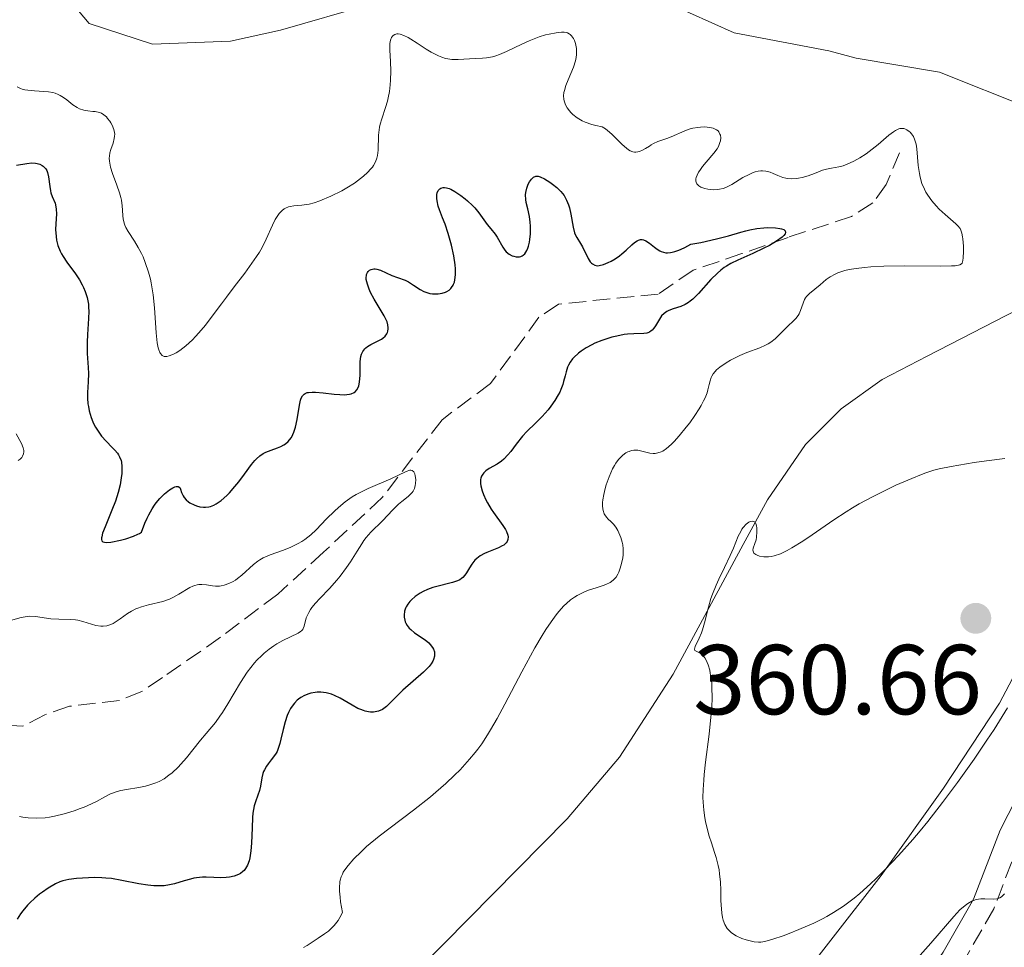
# Model space of a CAD drawing. Units: metres. Extents: x 622141 to 625623, y 4669351 to 4671722.
# Drawn here: x 624505 to 624604, y 4670210 to 4670303 of the extents above; entities that cross this region are included whole.
import ezdxf

# ---------------------------------------------------------------- set-up
doc = ezdxf.new("R2010")
doc.units = ezdxf.units.M
doc.header["$MEASUREMENT"] = 0
doc.linetypes.add('DGN Style 3', pattern=[2.435891, 1.739922, -0.695969])
for name, color, linetype, lineweight in [('Barranco lineal', 142, 'DGN Style 3', 13), ('Camino', 7, 'DGN Style 3', 0), ('Cota de punto acotado terreno', 7, 'Continuous', 0), ('Curva de nivel directora', 30, 'Continuous', 30), ('Curva de nivel intermedia', 30, 'Continuous', 0), ('Línea de cambio de uso (parcela vista)', 92, 'Continuous', 0), ('Margen derecho', 7, 'Continuous', 0), ('Punto acotado terreno (símbolo)', 7, 'Continuous', 0)]:
    doc.layers.add(name, color=color, linetype=linetype, lineweight=lineweight)
doc.styles.add('Style-Arial', font='arial.ttf')

# ---------------------------------------------------------------- blocks, each defined once
blk = doc.blocks.new('5PATER')
at = {"layer": 'Barranco lineal', "linetype": 'Continuous', "lineweight": 0}
h = blk.add_hatch(color=51, dxfattribs=at)
edge = h.paths.add_edge_path()
edge.add_ellipse((0, 0), major_axis=(-0.1096, -0.1111), ratio=0.999422, start_angle=0, end_angle=360)

msp = doc.modelspace()

# ---------------------------------------------------------------- linework, layer by layer
at = {"layer": 'Barranco lineal', "color": 142, "linetype": 'DGN Style 3', "lineweight": 13}
msp.add_polyline3d([(624593.51, 4670289.87, 353.55), (624592.17, 4670286.68, 352.35), (624590.83, 4670284.8, 351.87), (624588.66, 4670283.44, 351.64), (624582.27, 4670281.33, 351.01), (624577.61, 4670279.69, 350.21), (624572.68, 4670278.02, 348.54), (624569.15, 4670275.58, 347.82), (624559.11, 4670274.6, 347.09), (624557.13, 4670273.26, 346.62), (624552.25, 4670266.58, 345.68), (624547.35, 4670262.92, 345.44), (624541.33, 4670255.09, 345.44), (624535.39, 4670249.54, 344.15), (624530.76, 4670245.31, 342.99), (624524.99, 4670240.96, 341.67), (624519.13, 4670236.88, 341.56), (624517.06, 4670235.48, 341.08), (624514.78, 4670234.56, 340.62), (624509.74, 4670233.99, 339.89), (624507.26, 4670233.13, 339.65), (624505.02, 4670231.97, 339.65), (624500.5, 4670232.22, 338.94)], dxfattribs=at)
at = {"layer": 'Camino', "color": 7, "linetype": 'DGN Style 3', "lineweight": 0}
msp.add_polyline3d([(624622.84, 4670264.48, 359.09), (624619.26, 4670251.08, 357.43), (624616.64, 4670243.7, 357.36), (624610.62, 4670230.13, 356.35), (624605.72, 4670220.56, 355.46), (624603.04, 4670213.55, 354.72), (624599.83, 4670207.94, 354.24), (624590.31, 4670194.32, 352.22), (624588.35, 4670189.98, 351.56), (624587.65, 4670187.49, 351.21), (624586.39, 4670181.47, 350.75), (624584.2, 4670169.34, 349.08), (624582.76, 4670152.98, 345.91), (624583.32, 4670116.41, 339.89), (624583.45, 4670108.94, 339.14), (624583.45, 4670103.65, 338.7), (624583.25, 4670102.38, 338.57), (624582.43, 4670101.21, 338.33), (624581, 4670100.8, 338.35), (624579.35, 4670100.67, 338.35)], dxfattribs=at)
at = {"layer": 'Curva de nivel directora', "color": 30, "linetype": 'Continuous', "lineweight": 30, "elevation": 350, "flags": 128}
for points in [[(624504.39, 4670288.62), (624505.45, 4670288.8), (624505.93, 4670288.85), (624506.32, 4670288.83), (624506.5, 4670288.8), (624506.76, 4670288.72)], [(624506.76, 4670288.72), (624506.99, 4670288.6), (624507.09, 4670288.53), (624507.27, 4670288.35), (624507.35, 4670288.25), (624507.45, 4670288.08), (624507.53, 4670287.88), (624507.63, 4670287.44), (624507.75, 4670286.47), (624507.82, 4670286.02), (624507.87, 4670285.82), (624508.01, 4670285.46), (624508.29, 4670284.78), (624508.38, 4670284.4), (624508.41, 4670284.19), (624508.42, 4670283.72), (624508.37, 4670282.68), (624508.35, 4670282.13), (624508.39, 4670281.41), (624508.44, 4670281.05), (624508.58, 4670280.51), (624508.8, 4670279.95), (624508.94, 4670279.67), (624509.1, 4670279.39), (624509.49, 4670278.81), (624510.34, 4670277.63), (624510.74, 4670277.04), (624511.04, 4670276.52), (624511.17, 4670276.26), (624511.34, 4670275.86), (624511.53, 4670275.25), (624511.65, 4670274.59), (624511.68, 4670274.25), (624511.69, 4670273.89), (624511.67, 4670273.13), (624511.55, 4670271.53), (624511.52, 4670270.74), (624511.54, 4670269.59), (624511.63, 4670268.2), (624511.65, 4670267.58), (624511.62, 4670266.73), (624511.57, 4670265.65), (624511.57, 4670265.08), (624511.61, 4670264.53), (624511.65, 4670264.24), (624511.74, 4670263.8), (624511.93, 4670263.13), (624512.09, 4670262.69), (624512.19, 4670262.47), (624512.36, 4670262.16), (624512.56, 4670261.85), (624512.99, 4670261.27), (624513.46, 4670260.75), (624514.05, 4670260.13), (624514.31, 4670259.86), (624514.58, 4670259.54), (624514.68, 4670259.39), (624514.81, 4670259.16), (624514.95, 4670258.81), (624514.99, 4670258.63), (624515.03, 4670258.2), (624515.02, 4670257.48), (624514.97, 4670257.06), (624514.85, 4670256.35), (624514.66, 4670255.56), (624514.53, 4670255.14), (624514.38, 4670254.7), (624514.03, 4670253.8), (624513.33, 4670252.11), (624513.09, 4670251.45), (624513, 4670251.11), (624512.97, 4670250.98), (624512.97, 4670250.81), (624513.01, 4670250.7), (624513.1, 4670250.6), (624513.28, 4670250.54), (624513.45, 4670250.53), (624513.92, 4670250.57), (624514.89, 4670250.77), (624515.43, 4670250.91), (624516.2, 4670251.16), (624516.63, 4670251.35), (624516.81, 4670251.44), (624517.01, 4670251.58), (624517.34, 4670252.47), (624517.58, 4670252.99), (624517.74, 4670253.32), (624518.08, 4670253.91), (624518.34, 4670254.3), (624518.51, 4670254.53), (624518.86, 4670254.95), (624519.35, 4670255.45), (624519.66, 4670255.7), (624519.84, 4670255.84), (624520.17, 4670256.04), (624520.39, 4670256.14), (624520.51, 4670256.17), (624520.7, 4670256.18), (624520.87, 4670256.06), (624520.95, 4670255.92), (624521.06, 4670255.58)], [(624541.13, 4670278.02), (624542.28, 4670277.48), (624542.86, 4670277.26), (624543.61, 4670277), (624543.96, 4670276.83), (624544.47, 4670276.51), (624545.14, 4670276.05), (624545.51, 4670275.86), (624545.71, 4670275.78), (624546.12, 4670275.67), (624546.4, 4670275.63), (624546.59, 4670275.62), (624546.96, 4670275.63), (624547.36, 4670275.69), (624547.69, 4670275.8), (624547.84, 4670275.87), (624548.05, 4670276.01), (624548.23, 4670276.17), (624548.31, 4670276.27), (624548.46, 4670276.49), (624548.52, 4670276.61), (624548.59, 4670276.81), (624548.65, 4670277.04), (624548.71, 4670277.56), (624548.7, 4670278.14), (624548.67, 4670278.57), (624548.54, 4670279.47), (624548.3, 4670280.53), (624548.11, 4670281.26), (624547.96, 4670281.73), (624547.65, 4670282.66), (624547.4, 4670283.31), (624547.09, 4670284.12), (624546.97, 4670284.49), (624546.85, 4670285.01), (624546.82, 4670285.26), (624546.83, 4670285.65), (624546.87, 4670285.83), (624546.97, 4670286.05), (624547.13, 4670286.23), (624547.22, 4670286.29), (624547.45, 4670286.36), (624547.59, 4670286.37), (624547.81, 4670286.34), (624548.07, 4670286.26), (624548.25, 4670286.18), (624548.64, 4670285.97), (624549.26, 4670285.55), (624549.67, 4670285.23), (624549.93, 4670285), (624550.41, 4670284.55), (624550.65, 4670284.3), (624551.05, 4670283.82), (624551.9, 4670282.64), (624552.27, 4670282.19), (624552.72, 4670281.65), (624552.92, 4670281.36), (624553.48, 4670280.34), (624553.7, 4670280.02), (624553.83, 4670279.88), (624554.13, 4670279.64), (624554.43, 4670279.48), (624554.59, 4670279.42), (624554.82, 4670279.37), (624555.05, 4670279.36), (624555.16, 4670279.37), (624555.31, 4670279.4), (624555.45, 4670279.47), (624555.54, 4670279.53), (624555.7, 4670279.68), (624555.9, 4670279.99), (624556.01, 4670280.24), (624556.07, 4670280.43), (624556.17, 4670280.85), (624556.21, 4670281.11), (624556.26, 4670281.67), (624556.26, 4670282.46), (624556.24, 4670282.86), (624556.16, 4670283.43), (624555.99, 4670284.21), (624555.85, 4670284.85), (624555.8, 4670285.16), (624555.77, 4670285.62), (624555.79, 4670285.85), (624555.89, 4670286.3), (624556.05, 4670286.71), (624556.18, 4670286.95), (624556.36, 4670287.22), (624556.46, 4670287.32), (624556.57, 4670287.41), (624556.81, 4670287.51), (624557.06, 4670287.51), (624557.25, 4670287.45), (624557.69, 4670287.24), (624558.23, 4670286.91), (624558.51, 4670286.7), (624558.94, 4670286.35), (624559.34, 4670285.96), (624559.51, 4670285.75), (624559.66, 4670285.54), (624559.92, 4670285.09)], [(624559.92, 4670285.09), (624560.11, 4670284.62), (624560.2, 4670284.3), (624560.35, 4670283.68), (624560.57, 4670282.35), (624560.72, 4670281.79), (624560.78, 4670281.62), (624560.94, 4670281.31), (624561.32, 4670280.7), (624561.52, 4670280.36), (624562.11, 4670279.2), (624562.31, 4670278.87), (624562.42, 4670278.74), (624562.53, 4670278.64), (624562.76, 4670278.51), (624563.02, 4670278.47), (624563.21, 4670278.49), (624563.64, 4670278.6), (624564.13, 4670278.8), (624564.4, 4670278.93), (624564.82, 4670279.17), (624565.26, 4670279.48), (624565.48, 4670279.66), (624565.92, 4670280.05), (624566.49, 4670280.59), (624566.77, 4670280.81), (624567.04, 4670280.98), (624567.17, 4670281.04), (624567.37, 4670281.1), (624567.56, 4670281.1), (624567.68, 4670281.08), (624567.92, 4670280.98), (624568.28, 4670280.74), (624568.79, 4670280.33), (624569.06, 4670280.13), (624569.33, 4670279.97), (624569.47, 4670279.9), (624569.7, 4670279.83), (624569.95, 4670279.78), (624570.09, 4670279.77), (624570.4, 4670279.79), (624570.57, 4670279.82), (624570.84, 4670279.89), (624571.26, 4670280.03), (624571.48, 4670280.12), (624571.85, 4670280.3), (624572.47, 4670280.64), (624573.45, 4670280.82), (624575.05, 4670281.18), (624576.27, 4670281.49), (624577.5, 4670281.85), (624578.02, 4670281.99), (624578.4, 4670282.08), (624579.13, 4670282.21), (624579.82, 4670282.28), (624580.24, 4670282.31), (624581, 4670282.29), (624581.43, 4670282.23), (624581.61, 4670282.19), (624581.83, 4670282.11), (624581.97, 4670282), (624582.02, 4670281.83), (624581.97, 4670281.68), (624581.85, 4670281.53), (624581.67, 4670281.35), (624581.11, 4670280.95), (624580.38, 4670280.52), (624579.84, 4670280.23), (624578.72, 4670279.69), (624577.2, 4670279.04), (624576.5, 4670278.7), (624576.04, 4670278.43), (624575.82, 4670278.28), (624575.48, 4670278.02), (624575.15, 4670277.73), (624574.49, 4670277.06), (624573.24, 4670275.67), (624572.66, 4670275.1), (624572.4, 4670274.88), (624572.22, 4670274.75), (624571.9, 4670274.56), (624571.44, 4670274.35), (624570.66, 4670274.12), (624570.23, 4670273.95), (624570.03, 4670273.84), (624569.76, 4670273.64), (624569.51, 4670273.39), (624569.4, 4670273.24), (624569.18, 4670272.89), (624568.89, 4670272.4), (624568.73, 4670272.17), (624568.55, 4670271.96), (624568.45, 4670271.88), (624568.3, 4670271.77), (624568.12, 4670271.69), (624568, 4670271.66), (624567.72, 4670271.61), (624566.7, 4670271.59), (624566.07, 4670271.56), (624565.72, 4670271.51), (624564.99, 4670271.37)], [(624521.06, 4670255.58), (624521.22, 4670255.23), (624521.33, 4670255.07), (624521.52, 4670254.84), (624521.77, 4670254.63), (624521.9, 4670254.54), (624522.32, 4670254.32), (624522.55, 4670254.23), (624522.91, 4670254.14), (624523.28, 4670254.09), (624523.46, 4670254.09), (624523.81, 4670254.12), (624523.98, 4670254.16), (624524.32, 4670254.29), (624524.55, 4670254.42), (624525.04, 4670254.75), (624525.63, 4670255.27), (624525.9, 4670255.55), (624526.45, 4670256.16), (624526.85, 4670256.65), (624527.42, 4670257.43), (624528.13, 4670258.4), (624528.46, 4670258.8), (624528.63, 4670258.98), (624528.96, 4670259.27), (624529.31, 4670259.5), (624529.55, 4670259.63), (624530.1, 4670259.85), (624530.73, 4670260.07), (624531.06, 4670260.2), (624531.38, 4670260.37), (624531.54, 4670260.48), (624531.83, 4670260.73), (624531.96, 4670260.88), (624532.14, 4670261.14), (624532.3, 4670261.44), (624532.39, 4670261.66), (624532.54, 4670262.15), (624532.72, 4670262.94), (624532.96, 4670264.4), (624533.07, 4670264.89), (624533.13, 4670265.09), (624533.26, 4670265.33), (624533.43, 4670265.5), (624533.54, 4670265.57), (624533.73, 4670265.65), (624533.88, 4670265.68), (624534.24, 4670265.71), (624534.57, 4670265.7), (624535.34, 4670265.63), (624536.47, 4670265.5), (624537.02, 4670265.45), (624537.51, 4670265.44), (624537.73, 4670265.46), (624538.02, 4670265.5), (624538.19, 4670265.54), (624538.47, 4670265.67), (624538.58, 4670265.75), (624538.76, 4670265.94), (624538.89, 4670266.16), (624538.95, 4670266.33), (624539.03, 4670266.7), (624539.08, 4670267.41), (624539.08, 4670268.37), (624539.09, 4670268.8), (624539.15, 4670269.31), (624539.21, 4670269.53), (624539.34, 4670269.82), (624539.54, 4670270.07), (624539.67, 4670270.19), (624539.82, 4670270.3), (624540.16, 4670270.5), (624540.91, 4670270.87), (624541.24, 4670271.06), (624541.38, 4670271.16), (624541.6, 4670271.36), (624541.76, 4670271.59), (624541.83, 4670271.74), (624541.86, 4670271.85), (624541.9, 4670272.08), (624541.9, 4670272.21), (624541.87, 4670272.49), (624541.8, 4670272.79), (624541.72, 4670272.99), (624541.52, 4670273.41), (624540.48, 4670275.09), (624540.14, 4670275.75), (624539.99, 4670276.09), (624539.81, 4670276.6), (624539.7, 4670277.07), (624539.69, 4670277.28), (624539.71, 4670277.47), (624539.73, 4670277.59), (624539.82, 4670277.78), (624539.88, 4670277.87), (624540.02, 4670278.01), (624540.19, 4670278.1), (624540.46, 4670278.16), (624540.6, 4670278.16), (624540.77, 4670278.13), (624541.13, 4670278.02)], [(624564.99, 4670271.37), (624564.48, 4670271.24), (624563.47, 4670270.93), (624562.77, 4670270.64), (624562.45, 4670270.49), (624561.88, 4670270.18), (624561.39, 4670269.85), (624561.11, 4670269.64), (624560.65, 4670269.2), (624560.51, 4670269.05), (624560.28, 4670268.74), (624560.1, 4670268.43), (624560.01, 4670268.21), (624559.86, 4670267.74), (624559.76, 4670267.36), (624559.62, 4670266.78), (624559.53, 4670266.47), (624559.34, 4670265.97), (624559.22, 4670265.7), (624559.08, 4670265.43), (624558.74, 4670264.86), (624558.34, 4670264.29), (624558.05, 4670263.92), (624557.46, 4670263.23), (624556.78, 4670262.56), (624555.9, 4670261.72), (624555.48, 4670261.25), (624554.84, 4670260.45), (624554.28, 4670259.72), (624554, 4670259.38), (624553.57, 4670258.93), (624553.35, 4670258.74), (624552.92, 4670258.44), (624552.11, 4670257.98), (624551.78, 4670257.77), (624551.55, 4670257.55), (624551.45, 4670257.43), (624551.34, 4670257.23), (624551.26, 4670257.01), (624551.24, 4670256.89), (624551.22, 4670256.63), (624551.23, 4670256.48), (624551.26, 4670256.25), (624551.4, 4670255.74), (624551.54, 4670255.36), (624551.78, 4670254.82), (624551.93, 4670254.54), (624552.32, 4670253.89), (624552.54, 4670253.55), (624553.48, 4670252.23), (624553.74, 4670251.82), (624553.84, 4670251.62), (624553.98, 4670251.25), (624554.01, 4670251.08), (624554, 4670250.84), (624553.92, 4670250.63), (624553.83, 4670250.5), (624553.57, 4670250.27), (624553.41, 4670250.17), (624553.05, 4670249.99), (624551.88, 4670249.52), (624551.62, 4670249.41), (624551.2, 4670249.17), (624550.85, 4670248.92), (624550.66, 4670248.73), (624550.55, 4670248.6), (624550.34, 4670248.32), (624550.13, 4670247.96), (624549.82, 4670247.46), (624549.64, 4670247.22), (624549.44, 4670247), (624549.32, 4670246.9), (624549.13, 4670246.76), (624548.91, 4670246.65), (624548.4, 4670246.47), (624546.68, 4670246.06), (624546.41, 4670245.97), (624545.89, 4670245.78), (624545.43, 4670245.56), (624545.15, 4670245.4), (624544.65, 4670245.07), (624544.25, 4670244.74), (624544.09, 4670244.57), (624543.88, 4670244.31), (624543.72, 4670244.04), (624543.66, 4670243.89), (624543.57, 4670243.59), (624543.52, 4670243.18), (624543.53, 4670242.97), (624543.58, 4670242.67), (624543.62, 4670242.53), (624543.68, 4670242.39), (624543.83, 4670242.13), (624544.03, 4670241.88), (624544.19, 4670241.73), (624544.58, 4670241.42), (624545.66, 4670240.69), (624546, 4670240.4), (624546.16, 4670240.24), (624546.39, 4670239.93), (624546.48, 4670239.76)], [(624546.48, 4670239.76), (624546.57, 4670239.49), (624546.59, 4670239.2), (624546.58, 4670239.05), (624546.49, 4670238.72), (624546.41, 4670238.55), (624546.25, 4670238.28), (624546.04, 4670238), (624545.86, 4670237.81), (624545.46, 4670237.42), (624543.38, 4670235.61), (624542.57, 4670234.81), (624542, 4670234.22), (624541.73, 4670233.97), (624541.33, 4670233.68), (624540.95, 4670233.5), (624540.75, 4670233.45), (624540.44, 4670233.4), (624540.11, 4670233.4), (624539.94, 4670233.42), (624539.59, 4670233.49), (624539.41, 4670233.55), (624539.14, 4670233.65), (624538.86, 4670233.78), (624538.27, 4670234.1), (624537.08, 4670234.8), (624536.49, 4670235.09), (624536.2, 4670235.2), (624535.64, 4670235.35), (624535.1, 4670235.41), (624534.76, 4670235.4), (624534.54, 4670235.38), (624534.12, 4670235.31), (624533.9, 4670235.25), (624533.48, 4670235.09), (624533.1, 4670234.88), (624532.87, 4670234.71), (624532.72, 4670234.59), (624532.45, 4670234.31), (624532.31, 4670234.14), (624532.06, 4670233.77), (624531.85, 4670233.36), (624531.72, 4670233.06), (624531.5, 4670232.42), (624531.31, 4670231.66), (624531.09, 4670230.67), (624530.99, 4670230.24), (624530.82, 4670229.72), (624530.69, 4670229.43), (624530.59, 4670229.24), (624530.34, 4670228.88), (624530.11, 4670228.59), (624529.79, 4670228.17), (624529.63, 4670227.94), (624529.42, 4670227.58), (624529.34, 4670227.39), (624529.27, 4670227.19), (624529.17, 4670226.78), (624529.02, 4670225.91), (624528.92, 4670225.47), (624528.76, 4670225.02), (624528.52, 4670224.35), (624528.4, 4670223.95), (624528.26, 4670223.2), (624528.22, 4670222.76), (624528.17, 4670221.71), (624528.12, 4670220.16), (624528.06, 4670219.4), (624527.96, 4670218.7), (624527.88, 4670218.38), (624527.72, 4670217.96), (624527.52, 4670217.61), (624527.36, 4670217.41), (624527.25, 4670217.3), (624526.99, 4670217.11), (624526.79, 4670216.99), (624526.35, 4670216.83), (624525.89, 4670216.73), (624525.57, 4670216.7), (624524.96, 4670216.68), (624524.32, 4670216.7), (624523.54, 4670216.73), (624523.16, 4670216.72), (624522.58, 4670216.67), (624522.28, 4670216.62), (624521.96, 4670216.54), (624521.31, 4670216.35), (624520.35, 4670216.07), (624519.83, 4670215.95), (624519.29, 4670215.87), (624519, 4670215.85), (624518.56, 4670215.85), (624518.26, 4670215.86), (624517.65, 4670215.92), (624516.73, 4670216.06), (624515.03, 4670216.41), (624514, 4670216.59), (624513.4, 4670216.65), (624513.02, 4670216.68), (624512.27, 4670216.7), (624511.07, 4670216.65)], [(624511.07, 4670216.65), (624510.47, 4670216.6), (624509.67, 4670216.49), (624509.06, 4670216.35), (624508.78, 4670216.25), (624508.34, 4670216.05), (624507.58, 4670215.61), (624507.02, 4670215.23), (624506.72, 4670215.01), (624506.25, 4670214.62), (624505.76, 4670214.16), (624505.52, 4670213.91), (624505.04, 4670213.33), (624504.81, 4670213.02), (624504.47, 4670212.5)]]:
    msp.add_lwpolyline(points, dxfattribs=at)
at = {"layer": 'Curva de nivel intermedia', "color": 30, "linetype": 'Continuous', "lineweight": 0, "flags": 128}
for points, elevation in [([(624540.99, 4670292.18), (624541.04, 4670292.46), (624541.1, 4670292.74), (624541.26, 4670293.29), (624541.65, 4670294.45), (624541.83, 4670295.07), (624541.91, 4670295.4), (624542.03, 4670296.06), (624542.12, 4670296.74), (624542.15, 4670297.2), (624542.18, 4670298.11), (624542.14, 4670299.08), (624542.08, 4670300.22), (624542.08, 4670300.69), (624542.09, 4670300.89), (624542.15, 4670301.24), (624542.26, 4670301.5), (624542.35, 4670301.63), (624542.42, 4670301.71), (624542.59, 4670301.81), (624542.79, 4670301.86), (624542.91, 4670301.86), (624543.11, 4670301.84), (624543.48, 4670301.72), (624543.93, 4670301.49), (624544.2, 4670301.34), (624544.82, 4670300.94), (624545.75, 4670300.33), (624546.25, 4670300.04), (624546.99, 4670299.65), (624547.34, 4670299.51), (624547.69, 4670299.4), (624547.92, 4670299.35), (624548.35, 4670299.29), (624548.97, 4670299.27), (624550.13, 4670299.36), (624550.69, 4670299.38), (624551.44, 4670299.41), (624551.83, 4670299.45), (624552.45, 4670299.56), (624552.78, 4670299.66), (624553.13, 4670299.78), (624553.86, 4670300.09), (624555.39, 4670300.83), (624556.13, 4670301.17), (624556.49, 4670301.32), (624557.16, 4670301.57), (624557.78, 4670301.76), (624558.16, 4670301.85), (624558.85, 4670301.99), (624559.42, 4670302.05), (624559.67, 4670302.05), (624559.89, 4670302.01), (624560, 4670301.98), (624560.19, 4670301.88), (624560.28, 4670301.81), (624560.41, 4670301.69), (624560.61, 4670301.39), (624560.7, 4670301.21), (624560.81, 4670300.9), (624560.89, 4670300.56), (624560.91, 4670300.38), (624560.93, 4670299.99), (624560.92, 4670299.79), (624560.88, 4670299.48), (624560.81, 4670299.16), (624560.61, 4670298.52), (624560.08, 4670297.24), (624559.84, 4670296.65), (624559.7, 4670296.17), (624559.65, 4670295.94), (624559.62, 4670295.61), (624559.64, 4670295.28), (624559.67, 4670295.12), (624559.77, 4670294.8), (624559.85, 4670294.64), (624559.98, 4670294.4), (624560.2, 4670294.1), (624560.33, 4670293.95), (624560.56, 4670293.73), (624560.97, 4670293.4), (624561.48, 4670293.1), (624561.78, 4670292.97), (624562.47, 4670292.73), (624562.86, 4670292.62), (624563.51, 4670292.5), (624563.84, 4670292.29), (624564.06, 4670292.12), (624564.49, 4670291.73), (624564.93, 4670291.3), (624565.49, 4670290.74), (624565.76, 4670290.49), (624566.15, 4670290.18), (624566.33, 4670290.07), (624566.6, 4670289.97), (624566.77, 4670289.94), (624566.89, 4670289.93), (624567.11, 4670289.95), (624567.26, 4670289.99), (624567.57, 4670290.12), (624567.87, 4670290.29)], 355), ([(624504.48, 4670296.52), (624504.8, 4670296.37), (624504.97, 4670296.3), (624505.24, 4670296.23), (624505.54, 4670296.18), (624506.21, 4670296.12), (624507.15, 4670296.07), (624507.62, 4670296.02), (624508.08, 4670295.94), (624508.29, 4670295.88), (624508.59, 4670295.76), (624508.79, 4670295.66), (624509.14, 4670295.44), (624509.48, 4670295.2), (624509.89, 4670294.88), (624510.09, 4670294.72), (624510.53, 4670294.43), (624510.75, 4670294.32), (624511.18, 4670294.17), (624511.6, 4670294.1), (624512.11, 4670294.05), (624512.35, 4670294.02), (624512.77, 4670293.92), (624512.96, 4670293.85), (624513.22, 4670293.69), (624513.47, 4670293.48), (624513.59, 4670293.34)], 355), ([(624513.59, 4670293.34), (624513.81, 4670293.06), (624513.92, 4670292.9), (624514.06, 4670292.64), (624514.22, 4670292.21), (624514.29, 4670291.92), (624514.31, 4670291.76), (624514.3, 4670291.54), (624514.27, 4670291.31), (624514.15, 4670290.85), (624513.92, 4670290.21), (624513.83, 4670289.87), (624513.77, 4670289.51), (624513.76, 4670289.32), (624513.78, 4670289.03), (624513.81, 4670288.83), (624513.89, 4670288.41), (624514.08, 4670287.79), (624514.54, 4670286.59), (624514.8, 4670285.82), (624514.92, 4670285.36), (624514.98, 4670285.07), (624515.06, 4670284.5), (624515.1, 4670284.07), (624515.14, 4670283.49), (624515.17, 4670283.2), (624515.27, 4670282.77), (624515.34, 4670282.56), (624515.44, 4670282.34), (624515.68, 4670281.91), (624516.32, 4670280.93), (624516.68, 4670280.32), (624517.01, 4670279.7), (624517.17, 4670279.35), (624517.4, 4670278.78), (624517.72, 4670277.82), (624517.91, 4670277.11), (624517.99, 4670276.74), (624518.1, 4670276.14), (624518.19, 4670275.51), (624518.32, 4670274.2), (624518.5, 4670271.69), (624518.6, 4670270.69), (624518.69, 4670270.18), (624518.75, 4670269.98), (624518.85, 4670269.72), (624518.92, 4670269.59), (624519.09, 4670269.4), (624519.3, 4670269.3), (624519.46, 4670269.29), (624519.57, 4670269.3), (624519.82, 4670269.36), (624520.26, 4670269.54), (624520.5, 4670269.67), (624520.88, 4670269.92), (624521.5, 4670270.39), (624522.15, 4670270.98), (624522.48, 4670271.32), (624522.81, 4670271.68), (624523.47, 4670272.48), (624524.14, 4670273.36), (624525.09, 4670274.63), (624525.59, 4670275.3), (624526.38, 4670276.33), (624527.43, 4670277.71), (624527.93, 4670278.39), (624528.62, 4670279.38), (624528.91, 4670279.85), (624529.18, 4670280.3), (624529.61, 4670281.15), (624530.24, 4670282.56), (624530.51, 4670283.12), (624530.64, 4670283.35), (624530.92, 4670283.75), (624531.21, 4670284.05), (624531.41, 4670284.2), (624531.55, 4670284.28), (624531.84, 4670284.4), (624532.02, 4670284.44), (624532.38, 4670284.5), (624533.2, 4670284.57), (624533.67, 4670284.63), (624533.92, 4670284.69), (624534.45, 4670284.83), (624535, 4670285.03), (624536.13, 4670285.5), (624537.22, 4670286.03), (624537.74, 4670286.32), (624538.5, 4670286.8), (624539.13, 4670287.26), (624539.42, 4670287.5), (624539.83, 4670287.87), (624540.17, 4670288.24), (624540.32, 4670288.42), (624540.44, 4670288.6), (624540.64, 4670288.96), (624540.77, 4670289.32), (624540.83, 4670289.58), (624540.89, 4670290.13), (624540.93, 4670291.63), (624540.99, 4670292.18)], 355), ([(624567.87, 4670290.29), (624568.27, 4670290.55), (624568.46, 4670290.67), (624568.68, 4670290.79), (624569.13, 4670290.99), (624570.03, 4670291.31), (624570.48, 4670291.48), (624571.86, 4670292.09), (624572.38, 4670292.27), (624572.65, 4670292.34), (624573.17, 4670292.43), (624573.43, 4670292.46), (624573.82, 4670292.48), (624574.38, 4670292.43), (624574.7, 4670292.35), (624574.85, 4670292.3), (624575.04, 4670292.2), (624575.2, 4670292.07), (624575.28, 4670291.98), (624575.4, 4670291.76), (624575.44, 4670291.63), (624575.47, 4670291.37), (624575.45, 4670291.09), (624575.4, 4670290.9), (624575.24, 4670290.5), (624575.11, 4670290.27), (624574.78, 4670289.82), (624574.01, 4670288.93), (624573.64, 4670288.48), (624573.36, 4670288.09), (624573.24, 4670287.9), (624573.09, 4670287.62), (624573, 4670287.36), (624572.97, 4670287.23), (624572.96, 4670287), (624572.99, 4670286.89), (624573.05, 4670286.74), (624573.16, 4670286.62), (624573.25, 4670286.54), (624573.47, 4670286.41), (624573.88, 4670286.26), (624574.18, 4670286.2), (624574.78, 4670286.14), (624575.17, 4670286.15), (624575.36, 4670286.18), (624575.73, 4670286.27), (624575.99, 4670286.37), (624576.58, 4670286.68), (624577.72, 4670287.36), (624578.34, 4670287.69), (624578.75, 4670287.86), (624578.95, 4670287.93), (624579.24, 4670288.01), (624579.52, 4670288.05), (624579.69, 4670288.05), (624580.03, 4670288.02), (624580.48, 4670287.9), (624580.76, 4670287.79), (624581.25, 4670287.56), (624581.74, 4670287.37), (624582.03, 4670287.29), (624582.23, 4670287.26), (624582.64, 4670287.24), (624583.09, 4670287.27), (624583.33, 4670287.3), (624583.71, 4670287.37), (624584.31, 4670287.54), (624584.94, 4670287.78), (624585.76, 4670288.11), (624586.14, 4670288.23), (624586.67, 4670288.33), (624587.4, 4670288.44), (624587.84, 4670288.56), (624588.53, 4670288.84), (624588.91, 4670289.02), (624589.52, 4670289.36), (624590.15, 4670289.77), (624590.46, 4670289.99), (624591.36, 4670290.72), (624592.44, 4670291.65), (624592.9, 4670291.99), (624593.1, 4670292.12), (624593.45, 4670292.28), (624593.56, 4670292.31), (624593.76, 4670292.33), (624593.94, 4670292.31), (624594.06, 4670292.28), (624594.27, 4670292.18), (624594.48, 4670292.03), (624594.58, 4670291.94), (624594.73, 4670291.78), (624594.92, 4670291.5), (624595.08, 4670291.15), (624595.14, 4670290.95), (624595.19, 4670290.73), (624595.27, 4670290.26), (624595.41, 4670288.59), (624595.52, 4670287.79), (624595.61, 4670287.39), (624595.78, 4670286.78), (624596.03, 4670286.18)], 355), ([(624596.03, 4670286.18), (624596.18, 4670285.89), (624596.36, 4670285.6), (624596.77, 4670285.03), (624597.22, 4670284.5), (624597.53, 4670284.18), (624598.12, 4670283.62), (624598.67, 4670283.16), (624599.21, 4670282.71), (624599.42, 4670282.5), (624599.63, 4670282.21), (624599.72, 4670282.04), (624599.82, 4670281.75), (624599.89, 4670281.39), (624599.92, 4670281.18), (624599.96, 4670280.43), (624599.96, 4670279.9), (624599.93, 4670279.26), (624599.9, 4670279), (624599.84, 4670278.74), (624599.77, 4670278.65), (624599.61, 4670278.55), (624599.48, 4670278.51), (624599.13, 4670278.46), (624598.75, 4670278.44), (624597.63, 4670278.43), (624594.02, 4670278.45), (624591.94, 4670278.41), (624590.61, 4670278.34), (624590, 4670278.29), (624589.16, 4670278.2), (624588.43, 4670278.07), (624588.01, 4670277.97), (624587.3, 4670277.74), (624587.01, 4670277.61), (624586.51, 4670277.35), (624586.12, 4670277.07), (624585.52, 4670276.55), (624584.42, 4670275.65), (624584.14, 4670275.36), (624584.03, 4670275.21), (624583.94, 4670275.04), (624583.79, 4670274.69), (624583.54, 4670273.96), (624583.38, 4670273.61), (624583.28, 4670273.44), (624583.04, 4670273.14), (624582.75, 4670272.84), (624582.32, 4670272.44), (624582.1, 4670272.22), (624581.38, 4670271.48), (624580.97, 4670271.1), (624580.52, 4670270.75), (624580.27, 4670270.59), (624580, 4670270.44), (624579.42, 4670270.18), (624578.12, 4670269.69), (624577.41, 4670269.4), (624576.78, 4670269.1), (624576.46, 4670268.93), (624576.01, 4670268.67), (624575.39, 4670268.24), (624575.05, 4670267.94), (624574.9, 4670267.79), (624574.72, 4670267.56), (624574.58, 4670267.33), (624574.51, 4670267.17), (624574.4, 4670266.85), (624574.32, 4670266.49), (624574.18, 4670265.95), (624574.09, 4670265.64), (624573.89, 4670265.12), (624573.75, 4670264.83), (624573.5, 4670264.36), (624573.3, 4670264.03), (624572.85, 4670263.33), (624572.35, 4670262.62), (624571.99, 4670262.16), (624571.28, 4670261.29), (624570.77, 4670260.73), (624570.53, 4670260.48), (624570.2, 4670260.18), (624570, 4670260.02), (624569.63, 4670259.76), (624569.46, 4670259.67), (624569.14, 4670259.56), (624568.86, 4670259.51), (624568.67, 4670259.5), (624568.32, 4670259.55), (624567.92, 4670259.65), (624567.38, 4670259.79), (624567.11, 4670259.83), (624566.83, 4670259.85), (624566.69, 4670259.84), (624566.47, 4670259.81), (624566.22, 4670259.72), (624566.09, 4670259.67), (624565.89, 4670259.56), (624565.6, 4670259.34), (624565.31, 4670259.06), (624565.17, 4670258.9)], 355), ([(624504.35, 4670261.5), (624504.9, 4670260.53), (624505.08, 4670260.09), (624505.14, 4670259.81), (624505.14, 4670259.68), (624505.12, 4670259.48), (624505.02, 4670259.24), (624504.94, 4670259.12), (624504.77, 4670258.95), (624504.55, 4670258.79)], 345), ([(624565.17, 4670258.9), (624564.9, 4670258.52), (624564.76, 4670258.31), (624564.56, 4670257.96), (624564.2, 4670257.15), (624563.92, 4670256.36), (624563.8, 4670255.96), (624563.66, 4670255.37), (624563.57, 4670254.82), (624563.54, 4670254.56), (624563.54, 4670254.21), (624563.56, 4670253.91), (624563.6, 4670253.74), (624563.71, 4670253.43), (624563.78, 4670253.3), (624563.95, 4670253.07), (624564.13, 4670252.88), (624564.39, 4670252.64), (624564.51, 4670252.52), (624564.64, 4670252.37), (624564.88, 4670252.07), (624565.08, 4670251.73), (624565.2, 4670251.5), (624565.39, 4670251.03), (624565.53, 4670250.54), (624565.58, 4670250.29), (624565.62, 4670249.9), (624565.63, 4670249.5), (624565.62, 4670249.28), (624565.59, 4670248.99), (624565.47, 4670248.39), (624565.34, 4670247.94), (624565.18, 4670247.53), (624565.09, 4670247.34), (624564.91, 4670247.04), (624564.81, 4670246.91), (624564.63, 4670246.73), (624564.3, 4670246.48), (624563.87, 4670246.27), (624563.61, 4670246.17), (624563, 4670245.98), (624562.03, 4670245.67), (624561.51, 4670245.45), (624560.97, 4670245.17), (624560.7, 4670245.01), (624560.3, 4670244.72), (624559.91, 4670244.38), (624559.65, 4670244.13), (624559.13, 4670243.55), (624558.87, 4670243.23), (624558.35, 4670242.52), (624557.82, 4670241.73), (624557.46, 4670241.15), (624556.72, 4670239.88), (624555.41, 4670237.47), (624553.68, 4670234.2), (624552.92, 4670232.77), (624552.24, 4670231.6), (624551.94, 4670231.09), (624551.35, 4670230.19), (624550.96, 4670229.66), (624550.7, 4670229.32), (624550.13, 4670228.64), (624549.16, 4670227.58), (624548.62, 4670227.03), (624547.72, 4670226.18), (624546.72, 4670225.31), (624546.19, 4670224.86), (624544.46, 4670223.51), (624542.1, 4670221.73), (624541, 4670220.88), (624539.72, 4670219.82), (624539.17, 4670219.31), (624538.45, 4670218.59), (624537.86, 4670217.92), (624537.62, 4670217.6), (624537.38, 4670217.24), (624537.29, 4670217.05), (624537.16, 4670216.76), (624537.07, 4670216.44), (624537.04, 4670216.26), (624536.99, 4670215.66), (624537, 4670215.32), (624537.05, 4670214.71), (624537.11, 4670214.25), (624537.3, 4670213.17), (624537.03, 4670212.66), (624536.85, 4670212.36), (624536.46, 4670211.85), (624536.27, 4670211.64), (624535.88, 4670211.29), (624535.5, 4670211.01), (624534.83, 4670210.59), (624533.74, 4670209.85), (624533.37, 4670209.65)], 355), ([(624604.14, 4670258.99), (624602.3, 4670258.77), (624601.04, 4670258.59), (624598.74, 4670258.2), (624597.53, 4670257.95), (624596.99, 4670257.81), (624596.17, 4670257.55), (624595.73, 4670257.4), (624594.76, 4670257), (624593.15, 4670256.3), (624592.26, 4670255.87)], 360), ([(624509.8, 4670242.75), (624510.34, 4670242.71), (624510.6, 4670242.67), (624511.1, 4670242.56), (624512.41, 4670242.16), (624512.91, 4670242.07), (624513.16, 4670242.06), (624513.53, 4670242.1), (624513.93, 4670242.24), (624514.14, 4670242.35), (624514.37, 4670242.49), (624514.86, 4670242.83), (624515.6, 4670243.34), (624516.01, 4670243.58), (624516.43, 4670243.81), (624516.66, 4670243.91), (624517, 4670244.03), (624517.71, 4670244.24), (624519.16, 4670244.58), (624519.85, 4670244.81), (624520.17, 4670244.96), (624520.78, 4670245.3), (624521.88, 4670245.97), (624522.21, 4670246.13), (624522.38, 4670246.19), (624522.62, 4670246.25), (624522.79, 4670246.27), (624523.1, 4670246.28), (624523.57, 4670246.24), (624524.17, 4670246.15), (624524.48, 4670246.12), (624524.87, 4670246.13), (624525.07, 4670246.16), (624525.37, 4670246.22), (624525.82, 4670246.37), (624526.27, 4670246.59), (624526.49, 4670246.73), (624526.71, 4670246.89), (624527.15, 4670247.24), (624528.33, 4670248.3), (624528.75, 4670248.65), (624528.96, 4670248.79), (624529.31, 4670248.98), (624530.01, 4670249.27), (624531.34, 4670249.76), (624532.09, 4670250.06), (624532.83, 4670250.42), (624533.18, 4670250.62), (624533.5, 4670250.83), (624534.09, 4670251.3), (624534.63, 4670251.81), (624535.69, 4670252.92), (624536.48, 4670253.69), (624536.9, 4670254.07), (624537.57, 4670254.62), (624538.29, 4670255.13), (624538.68, 4670255.36), (624539.07, 4670255.58), (624539.88, 4670255.97), (624542.17, 4670256.95), (624543.74, 4670257.7), (624544.08, 4670257.81), (624544.21, 4670257.82), (624544.33, 4670257.8), (624544.5, 4670257.67), (624544.61, 4670257.45), (624544.65, 4670257.27), (624544.69, 4670256.88), (624544.67, 4670256.47), (624544.65, 4670256.27), (624544.56, 4670255.98), (624544.42, 4670255.7), (624544.32, 4670255.56), (624544.21, 4670255.43), (624543.94, 4670255.18), (624543.28, 4670254.67), (624542.94, 4670254.39), (624542.45, 4670253.9), (624541.79, 4670253.17), (624541.43, 4670252.8), (624541.03, 4670252.42), (624540.46, 4670251.87), (624540.16, 4670251.57), (624539.7, 4670251.03), (624539.47, 4670250.73), (624539.24, 4670250.4), (624538.77, 4670249.66), (624538.1, 4670248.56), (624537.72, 4670247.99), (624537.08, 4670247.13), (624536.73, 4670246.71), (624535.98, 4670245.89), (624535.01, 4670244.87), (624534.58, 4670244.4), (624534.21, 4670243.96), (624534.06, 4670243.75), (624533.89, 4670243.45), (624533.79, 4670243.27), (624533.65, 4670242.92), (624533.43, 4670242.06), (624533.34, 4670241.84)], 345), ([(624592.26, 4670255.87), (624590.86, 4670255.17), (624589.46, 4670254.41), (624588.78, 4670254.02), (624588.12, 4670253.62), (624586.88, 4670252.82), (624584.71, 4670251.31), (624583.77, 4670250.66), (624582.66, 4670249.98), (624582.17, 4670249.71), (624581.49, 4670249.39), (624580.87, 4670249.19), (624580.58, 4670249.12), (624580.31, 4670249.09), (624579.81, 4670249.08), (624579.38, 4670249.15), (624579.15, 4670249.23), (624579.02, 4670249.3), (624578.83, 4670249.45), (624578.77, 4670249.54), (624578.72, 4670249.74), (624578.76, 4670249.96), (624578.93, 4670250.43), (624579.04, 4670250.79), (624579.08, 4670251.05), (624579.13, 4670251.61), (624579.11, 4670252.01), (624579.09, 4670252.2), (624579.02, 4670252.44), (624578.94, 4670252.57), (624578.8, 4670252.66), (624578.67, 4670252.68), (624578.44, 4670252.63), (624578.32, 4670252.57), (624578.04, 4670252.36), (624577.75, 4670252.05), (624577.62, 4670251.86), (624577.49, 4670251.65), (624577.25, 4670251.16), (624576.75, 4670249.95), (624576.43, 4670249.22), (624575.84, 4670247.99), (624575.27, 4670246.81), (624575, 4670246.21), (624574.64, 4670245.31), (624574.48, 4670244.87), (624574.23, 4670244), (624573.83, 4670242.42), (624573.63, 4670241.72), (624573.52, 4670241.41), (624573.29, 4670240.85), (624572.91, 4670240.02), (624572.84, 4670239.77), (624572.87, 4670239.63), (624573.33, 4670239.4), (624573.57, 4670239.25), (624573.77, 4670239.03), (624573.87, 4670238.89), (624574.01, 4670238.64), (624574.2, 4670238.18), (624574.36, 4670237.63), (624574.42, 4670237.32), (624574.52, 4670236.71), (624574.56, 4670236.37), (624574.59, 4670235.83), (624574.61, 4670234.9), (624574.56, 4670233.82), (624574.52, 4670233.22), (624574.3, 4670231.18), (624573.95, 4670228.35), (624573.81, 4670227.09), (624573.76, 4670226.54)], 360), ([(624503.57, 4670242.58), (624504.88, 4670242.94), (624505.48, 4670243.06), (624505.76, 4670243.08), (624506.31, 4670243.06), (624507.86, 4670242.81), (624508.68, 4670242.77), (624509.8, 4670242.75)], 345), ([(624533.34, 4670241.84), (624533.28, 4670241.74), (624533.16, 4670241.61), (624533.07, 4670241.53), (624532.84, 4670241.38), (624531.27, 4670240.63), (624530.68, 4670240.29), (624530.37, 4670240.09), (624529.89, 4670239.75), (624529.4, 4670239.35), (624529.15, 4670239.12), (624528.66, 4670238.63), (624528.41, 4670238.36), (624528.05, 4670237.91), (624527.69, 4670237.43), (624526.99, 4670236.38), (624525.73, 4670234.25), (624525.18, 4670233.35), (624524.93, 4670232.98), (624524.47, 4670232.35), (624523.53, 4670231.25), (624522.97, 4670230.58), (624521.55, 4670228.79), (624521, 4670228.16), (624520.7, 4670227.85), (624520.1, 4670227.28), (624519.78, 4670227.02), (624519.29, 4670226.68), (624518.79, 4670226.4), (624518.45, 4670226.25), (624517.76, 4670226.02), (624517.42, 4670225.93), (624516.74, 4670225.79), (624515.49, 4670225.59), (624514.94, 4670225.48), (624514.56, 4670225.39), (624513.9, 4670225.14), (624513.3, 4670224.85), (624512.46, 4670224.39), (624511.98, 4670224.15), (624511.24, 4670223.82), (624510.84, 4670223.66), (624510.21, 4670223.43), (624509.22, 4670223.13), (624508.23, 4670222.89), (624507.74, 4670222.8), (624507.28, 4670222.74), (624506.39, 4670222.7), (624505.56, 4670222.74), (624505.03, 4670222.8), (624504.69, 4670222.86)], 345), ([(624573.76, 4670226.54), (624573.7, 4670225.58), (624573.68, 4670224.78), (624573.7, 4670224.32), (624573.76, 4670223.49), (624573.86, 4670222.73), (624573.93, 4670222.36), (624574.06, 4670221.79), (624574.32, 4670220.88), (624574.54, 4670220.2), (624574.86, 4670219.23), (624575.02, 4670218.71), (624575.22, 4670217.91), (624575.3, 4670217.49), (624575.36, 4670217.07), (624575.44, 4670216.23), (624575.48, 4670215.41), (624575.5, 4670214.39), (624575.52, 4670213.95), (624575.58, 4670213.11), (624575.66, 4670212.67), (624575.73, 4670212.41), (624575.9, 4670211.96), (624576.14, 4670211.57), (624576.29, 4670211.39), (624576.54, 4670211.15), (624576.85, 4670210.93), (624577.02, 4670210.83), (624577.61, 4670210.56), (624578.03, 4670210.41), (624578.31, 4670210.33), (624578.84, 4670210.21), (624579.3, 4670210.17), (624579.53, 4670210.18), (624579.93, 4670210.24), (624580.74, 4670210.47), (624581.78, 4670210.83), (624582.38, 4670211.05), (624583.36, 4670211.44), (624584.88, 4670212.1), (624585.76, 4670212.54), (624586.19, 4670212.77), (624586.85, 4670213.16), (624587.87, 4670213.82), (624588.94, 4670214.63), (624589.51, 4670215.1), (624590.59, 4670216.06), (624591.16, 4670216.6), (624592.04, 4670217.47), (624593.43, 4670218.93), (624594.87, 4670220.55), (624595.61, 4670221.43), (624596.36, 4670222.34), (624597.87, 4670224.26), (624599.38, 4670226.29), (624600.39, 4670227.7), (624601.05, 4670228.64), (624602.34, 4670230.57), (624603.06, 4670231.66), (624604.43, 4670233.83)], 360), ([(624589.93, 4670202.48), (624596.68, 4670210.09), (624598.99, 4670212.78), (624599.6, 4670213.43), (624600.13, 4670213.88), (624600.41, 4670214.08), (624600.83, 4670214.32), (624601.27, 4670214.48), (624601.48, 4670214.53), (624601.71, 4670214.55), (624602.14, 4670214.56), (624602.97, 4670214.5), (624603.34, 4670214.54), (624603.55, 4670214.6), (624603.66, 4670214.66), (624603.81, 4670214.76), (624604.11, 4670215.05)], 355)]:
    msp.add_lwpolyline(points, dxfattribs=dict(at, elevation=elevation))
at = {"layer": 'Línea de cambio de uso (parcela vista)', "color": 92, "linetype": 'Continuous', "lineweight": 0}
for points in [[(624563.3, 4670308.07, 358.79), (624576.82, 4670301.99, 358.87), (624586.37, 4670300.16, 358.89), (624589.16, 4670299.41, 358.66), (624597.56, 4670298.01, 358.88), (624606.68, 4670294.36, 359.22)], [(624510.13, 4670304.84, 358.81), (624511.72, 4670302.91, 358.91), (624518.14, 4670300.82, 358.67), (624525.98, 4670301.13, 358.39), (624531.05, 4670302.23, 358.45), (624549.27, 4670307.53, 358.4)], [(624605.45, 4670274.03, 358.15), (624596.32, 4670269.33, 359.05), (624591.77, 4670266.99, 359.25), (624587.64, 4670264.01, 359.48), (624584.03, 4670260.42, 359.65), (624580.19, 4670254.83, 359.91), (624577.75, 4670250.32, 360.06), (624570.69, 4670237.22, 359.95), (624565.25, 4670228.84, 359.57), (624559.96, 4670222.62, 359.02), (624545.05, 4670207.49, 358.69), (624541.16, 4670204.35, 358.8), (624538.26, 4670202.57, 358.61), (624524.75, 4670196.07, 358.53), (624506.86, 4670185.95, 358.02), (624502.07, 4670182.49, 358)], [(624497.72, 4670157.88, 357.39), (624502.87, 4670157.76, 357.56), (624508.22, 4670156.94, 358.04), (624513.3, 4670157.11, 358.13), (624518.45, 4670157.76, 358.11), (624523.51, 4670158.95, 358.23), (624528.21, 4670160.87, 358.57), (624535.18, 4670164.37, 358.48), (624541.11, 4670167.9, 358.43), (624554.73, 4670177.92, 358.87), (624565.45, 4670186.55, 359.24), (624572.52, 4670193.61, 359.2), (624580.79, 4670202.93, 359.32), (624591.66, 4670216.9, 359.77), (624597.97, 4670225.72, 360.14), (624603.62, 4670234.29, 359.39), (624610.81, 4670247.96, 360.36), (624612.09, 4670250.95, 360.22), (624615.62, 4670259.25, 359.67), (624617.25, 4670261.13, 359.25), (624619.32, 4670262.52, 359.07), (624620.1, 4670262.95, 359.04)]]:
    msp.add_polyline3d(points, dxfattribs=at)
at = {"layer": 'Margen derecho', "color": 7, "linetype": 'Continuous', "lineweight": 0}
msp.add_polyline3d([(624620.1, 4670262.95, 359.04), (624616.86, 4670251.04, 358.11), (624614.55, 4670244.53, 357.85), (624608.58, 4670231.1, 356.77), (624603.67, 4670221.48, 355.96), (624601, 4670214.52, 354.97), (624597.93, 4670209.15, 354.48), (624588.35, 4670195.44, 352.46), (624586.23, 4670190.75, 351.82), (624585.47, 4670188.03, 352.2), (624584.18, 4670181.9, 350.89), (624581.97, 4670169.63, 349.18), (624580.51, 4670153.07, 345.61), (624581.07, 4670116.37, 339.73), (624581.2, 4670108.92, 339.05), (624581.11, 4670103.24, 338.58), (624580.6, 4670103.03, 338.54), (624578.67, 4670102.88, 338.51)], dxfattribs=at)

# ---------------------------------------------------------------- block references
at = {"layer": 'Punto acotado terreno (símbolo)', "color": 7, "linetype": 'Continuous', "lineweight": 0, "xscale": 10, "yscale": 10, "zscale": 10}
msp.add_blockref('5PATER', (624601.22, 4670242.87, 360.66), dxfattribs=at)

# ---------------------------------------------------------------- texts
at = {"layer": 'Cota de punto acotado terreno', "color": 7, "linetype": 'Continuous', "lineweight": 0, "style": 'Style-Arial'}
msp.add_text('360.66', height=7, dxfattribs=at).set_placement((624572.69, 4670233.18, 360.66))

doc.saveas('drawing.dxf')
